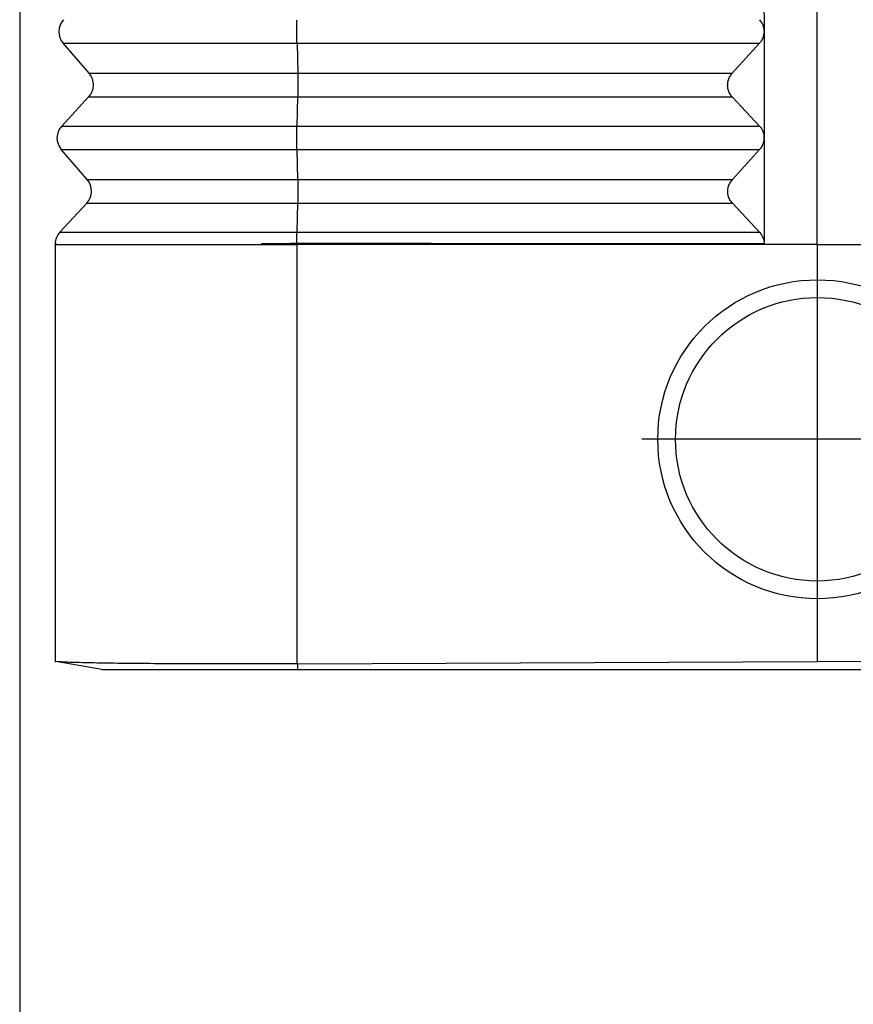
# Model space of a CAD drawing. Units: millimetres. Extents: x -82 to 215, y -80 to 130.
# Drawn here: x 84 to 95, y -15 to -1 of the extents above; entities that cross this region are included whole.
import ezdxf

# ---------------------------------------------------------------- set-up
doc = ezdxf.new("R2010")
doc.units = ezdxf.units.MM
doc.linetypes.add('DOT_CENTER', pattern=[14, 12, -1, 0, -1])
doc.layers.add('1', color=7, linetype='Continuous')
doc.styles.add('CONVERTER_11', font='simplex.shx', dxfattribs={"width": 0.95})
doc.dimstyles.new('ME10_DIM_12', dxfattribs={"dimtxt": 7, "dimasz": 7, "dimexe": 4, "dimexo": 2, "dimgap": 3, "dimtad": 1, "dimdsep": 46, "dimtxsty": 'CONVERTER_11', "dimsah": 1, "dimcen": 0.09, "dimclrd": 7, "dimclre": 7, "dimclrt": 7, "dimadec": 0, "dimazin": 0, "dimtfac": 1, "dimtdec": 4, "dimtix": 1, "dimtmove": 0, "dimatfit": 3, "dimfxl": 1, "dimtolj": 1, "dimtzin": 0, "dimarcsym": 0})

# ---------------------------------------------------------------- blocks, each defined once
blk = doc.blocks.new('Rullini_1__8', base_point=(185.102, -18))
at = {"color": 7, "linetype": 'Continuous'}
for radius in [4.5, 4]:
    blk.add_circle((189.602, -13.5), radius, dxfattribs=at)
at = {"layer": '1', "color": 7, "linetype": 'DOT_CENTER'}
for p, q in [((189.602, -8.55), (189.602, -18.45)), ((194.552, -13.5), (184.652, -13.5))]:
    blk.add_line(p, q, dxfattribs=at)
blk = doc.blocks.new('23506_D__9', base_point=(167.102, -20))
at = {"color": 7, "linetype": 'Continuous'}
for p, q in [((189.602, -8), (189.602, 13)), ((188.096, 1), (188.098, -1.982)), ((188.098, -2), (188.101, -4.982)), ((168.328, -2.327), (174.925, -2.327)), ((169.059, -3.173), (168.328, -2.327)), ((174.925, -2.327), (187.968, -2.327)), ((174.925, -2.327), (174.944, -3.173)), ((187.203, -3.173), (187.968, -2.327)), ((169.059, -3.173), (174.944, -3.173)), ((174.944, -3.173), (187.203, -3.173)), ((169.047, -3.84), (168.287, -4.66)), ((169.047, -3.84), (174.943, -3.84)), ((174.943, -3.84), (174.924, -4.66)), ((174.943, -3.84), (187.203, -3.84)), ((187.97, -4.66), (187.203, -3.84)), ((168.287, -4.66), (174.924, -4.66)), ((174.924, -4.66), (187.97, -4.66)), ((188.097, -5), (188.097, -4.982)), ((188.101, -5), (188.104, -7.982)), ((168.276, -5.327), (174.923, -5.327)), ((169.007, -6.173), (168.276, -5.327)), ((174.923, -5.327), (174.942, -6.173)), ((174.923, -5.327), (187.971, -5.327)), ((187.205, -6.173), (187.971, -5.327)), ((169.007, -6.173), (174.942, -6.173)), ((174.942, -6.173), (187.205, -6.173)), ((168.995, -6.84), (168.235, -7.66)), ((168.995, -6.84), (174.942, -6.84)), ((174.942, -6.84), (174.922, -7.66)), ((174.942, -6.84), (187.206, -6.84)), ((187.973, -7.66), (187.206, -6.84)), ((168.235, -7.66), (174.922, -7.66)), ((174.922, -7.66), (187.973, -7.66)), ((168.102, -7.983), (168.102, -8)), ((168.102, -8), (174.533, -8)), ((168.102, -8), (168.102, -19.767)), ((174.533, -8), (174.918, -8)), ((174.918, -7.98), (174.918, -8)), ((174.918, -8), (174.919, -8)), ((174.919, -8), (174.919, -19.835)), ((189.602, -8), (174.919, -8)), ((189.602, -8), (189.602, -9)), ((189.602, -8), (204.285, -8)), ((189.602, -18), (189.602, -19.768)), ((168.102, -19.767), (168.123, -19.771)), ((169.423, -20), (168.123, -19.771)), ((174.944, -19.835), (189.602, -19.768)), ((174.944, -20), (174.944, -19.835)), ((174.944, -20), (204.26, -20)), ((204.26, -19.835), (189.602, -19.768))]:
    blk.add_line(p, q, dxfattribs=at)
for centre, start, end in [((168.707, -2), 137.1897, 220.8103), ((168.681, -3.5), 317.1897, 40.8103), ((168.654, -5), 137.1897, 220.8103), ((168.628, -6.5), 317.1897, 40.8103), ((168.602, -8), 137.1897, 178)]:
    blk.add_arc(centre, 0.5, start, end, dxfattribs=at)
for points, knots in [([(174.925, -2.327), (174.924, -2.302), (174.923, -2.25), (174.922, -2.168), (174.922, -2.081), (174.921, -1.991), (174.922, -1.902), (174.922, -1.815), (174.923, -1.735), (174.924, -1.684), (174.925, -1.66)], [0, 0, 0, 0, 0.074104, 0.1565894, 0.2447214, 0.3355772, 0.4261436, 0.5134168, 0.5945027, 0.6667131, 0.6667131, 0.6667131, 0.6667131]), ([(187.967, -1.66), (188.004, -1.708), (188.078, -1.803), (188.091, -1.923), (188.098, -1.982)], [0, 0, 0, 0, 0.1770312, 0.3536251, 0.3536251, 0.3536251, 0.3536251]), ([(188.098, -2), (188.091, -2.06), (188.078, -2.181), (188.005, -2.278), (187.968, -2.327)], [0, 0, 0, 0, 0.1777091, 0.3573289, 0.3573289, 0.3573289, 0.3573289]), ([(188.098, -2), (188.098, -1.997), (188.098, -1.991), (188.098, -1.985), (188.098, -1.982)], [0, 0, 0, 0, 0.00906479, 0.01812672, 0.01812672, 0.01812672, 0.01812672]), ([(188.098, -2), (188.098, -2), (188.098, -2), (188.098, -2), (188.098, -2), (188.098, -2), (188.098, -2)], [0, 0, 0, 0, 0.0000672331, 0.0001344663, 0.0002016994, 0.0002689326, 0.0002689326, 0.0002689326, 0.0002689326]), ([(174.944, -3.173), (174.944, -3.198), (174.945, -3.25), (174.946, -3.332), (174.947, -3.419), (174.947, -3.509), (174.947, -3.598), (174.946, -3.685), (174.945, -3.765), (174.944, -3.816), (174.943, -3.84)], [0, 0, 0, 0, 0.074104, 0.1565894, 0.2447214, 0.3355772, 0.4261436, 0.5134168, 0.5945027, 0.6667131, 0.6667131, 0.6667131, 0.6667131]), ([(187.203, -3.84), (187.178, -3.808), (187.127, -3.745), (187.083, -3.63), (187.067, -3.509), (187.083, -3.387), (187.126, -3.27), (187.177, -3.206), (187.203, -3.173)], [0, 0, 0, 0, 0.1214998, 0.2425896, 0.3637203, 0.4853333, 0.6077535, 0.7311147, 0.7311147, 0.7311147, 0.7311147]), ([(174.923, -5.327), (174.923, -5.302), (174.922, -5.25), (174.921, -5.168), (174.92, -5.081), (174.92, -4.991), (174.92, -4.902), (174.921, -4.815), (174.922, -4.735), (174.923, -4.684), (174.924, -4.66)], [0, 0, 0, 0, 0.074104, 0.1565894, 0.2447214, 0.3355772, 0.4261436, 0.5134168, 0.5945027, 0.6667131, 0.6667131, 0.6667131, 0.6667131]), ([(187.97, -4.66), (188.007, -4.708), (188.08, -4.803), (188.094, -4.923), (188.101, -4.982)], [0, 0, 0, 0, 0.1770315, 0.3536257, 0.3536257, 0.3536257, 0.3536257]), ([(188.101, -5), (188.094, -5.06), (188.08, -5.181), (188.007, -5.278), (187.971, -5.327)], [0, 0, 0, 0, 0.1777094, 0.3573295, 0.3573295, 0.3573295, 0.3573295]), ([(188.097, -5), (188.097, -4.997), (188.097, -4.991), (188.097, -4.985), (188.097, -4.982)], [0, 0, 0, 0, 0.00906509, 0.01812732, 0.01812732, 0.01812732, 0.01812732]), ([(174.942, -6.173), (174.943, -6.198), (174.944, -6.25), (174.945, -6.332), (174.945, -6.419), (174.946, -6.509), (174.945, -6.598), (174.945, -6.685), (174.944, -6.765), (174.943, -6.816), (174.942, -6.84)], [0, 0, 0, 0, 0.074104, 0.1565894, 0.2447214, 0.3355772, 0.4261436, 0.5134168, 0.5945027, 0.6667131, 0.6667131, 0.6667131, 0.6667131]), ([(187.206, -6.84), (187.18, -6.808), (187.129, -6.745), (187.085, -6.63), (187.07, -6.509), (187.085, -6.387), (187.129, -6.27), (187.18, -6.206), (187.205, -6.173)], [0, 0, 0, 0, 0.1214998, 0.2425896, 0.3637203, 0.4853333, 0.6077535, 0.7311147, 0.7311147, 0.7311147, 0.7311147]), ([(174.919, -7.98), (174.919, -7.951), (174.919, -7.893), (174.92, -7.81), (174.921, -7.733), (174.922, -7.683), (174.922, -7.66)], [0, 0, 0, 0, 0.0874806, 0.1716088, 0.249769, 0.319532, 0.319532, 0.319532, 0.319532]), ([(187.973, -7.66), (188.01, -7.708), (188.083, -7.803), (188.097, -7.923), (188.104, -7.982)], [0, 0, 0, 0, 0.1770318, 0.3536263, 0.3536263, 0.3536263, 0.3536263]), ([(168.102, -8), (168.102, -8), (168.102, -8), (168.102, -8), (168.102, -7.999), (168.102, -7.999), (168.103, -7.999), (168.103, -7.999), (168.104, -7.999), (168.104, -7.999), (168.105, -7.998), (168.105, -7.998), (168.106, -7.998), (168.106, -7.998), (168.107, -7.998), (168.108, -7.997), (168.108, -7.997), (168.109, -7.997), (168.11, -7.997), (168.111, -7.997), (168.112, -7.996), (168.113, -7.996), (168.114, -7.996), (168.115, -7.996), (168.116, -7.995), (168.117, -7.995), (168.118, -7.995), (168.12, -7.995), (168.12, -7.994), (168.121, -7.994), (168.122, -7.994), (168.123, -7.994), (168.124, -7.993), (168.125, -7.993), (168.126, -7.993), (168.126, -7.993), (168.127, -7.992), (168.128, -7.992), (168.128, -7.992), (168.128, -7.992), (168.129, -7.991), (168.129, -7.991), (168.129, -7.991), (168.129, -7.991), (168.129, -7.991), (168.129, -7.991), (168.129, -7.991), (168.129, -7.991), (168.129, -7.99), (168.129, -7.99), (168.129, -7.99), (168.129, -7.99), (168.129, -7.99), (168.129, -7.99), (168.129, -7.99), (168.128, -7.989), (168.128, -7.989), (168.127, -7.989), (168.127, -7.989), (168.126, -7.989), (168.126, -7.988), (168.125, -7.988), (168.124, -7.988), (168.123, -7.988), (168.122, -7.987), (168.122, -7.987), (168.121, -7.987), (168.12, -7.987), (168.119, -7.987), (168.118, -7.986), (168.116, -7.986), (168.115, -7.986), (168.114, -7.986), (168.113, -7.986), (168.112, -7.985), (168.111, -7.985), (168.11, -7.985), (168.109, -7.985), (168.109, -7.985), (168.108, -7.984), (168.107, -7.984), (168.106, -7.984), (168.106, -7.984), (168.105, -7.984), (168.105, -7.984), (168.104, -7.984), (168.104, -7.983), (168.103, -7.983), (168.103, -7.983), (168.103, -7.983), (168.103, -7.983), (168.102, -7.983), (168.102, -7.983), (168.102, -7.983), (168.102, -7.983)], [0, 0, 0, 0, 0.00018493, 0.00039606, 0.00064796, 0.00094727, 0.0012963, 0.0016951, 0.00214251, 0.00263672, 0.0031755, 0.00375639, 0.00437675, 0.00503384, 0.00572484, 0.00644687, 0.00719702, 0.00815633, 0.00914806, 0.01016695, 0.0112077, 0.01226502, 0.01333358, 0.01440805, 0.01548311, 0.01655344, 0.01761372, 0.01865866, 0.01968296, 0.02068139, 0.02164873, 0.0225798, 0.02346953, 0.02431291, 0.0251051, 0.02584143, 0.02651756, 0.02712962, 0.02755553, 0.02793927, 0.02828145, 0.02858371, 0.02884931, 0.02899194, 0.02916097, 0.02922801, 0.02927126, 0.02939262, 0.02952423, 0.02957667, 0.02964515, 0.02983414, 0.03000269, 0.03027412, 0.03058318, 0.03093292, 0.03132479, 0.03175922, 0.03223603, 0.03290208, 0.03362878, 0.03441175, 0.03524627, 0.03612743, 0.03705016, 0.0380093, 0.03899962, 0.04001582, 0.04105258, 0.04210452, 0.04316628, 0.04423244, 0.04529759, 0.04635632, 0.04740319, 0.04843279, 0.04943968, 0.05041846, 0.0513637, 0.05208323, 0.05277452, 0.05343468, 0.05406082, 0.05465011, 0.05519975, 0.05570699, 0.05616919, 0.05658382, 0.05694862, 0.05726174, 0.05752214, 0.05773052, 0.05789174, 0.05802086, 0.05802086, 0.05802086, 0.05802086]), ([(174.918, -7.98), (174.917, -7.98), (174.914, -7.98), (174.91, -7.98), (174.906, -7.98), (174.902, -7.98), (174.898, -7.98), (174.895, -7.98), (174.891, -7.98), (174.887, -7.98), (174.883, -7.98), (174.879, -7.98), (174.875, -7.98), (174.871, -7.98), (174.868, -7.98), (174.864, -7.98), (174.86, -7.98), (174.856, -7.98), (174.852, -7.98), (174.848, -7.98), (174.845, -7.98), (174.841, -7.98), (174.837, -7.98), (174.833, -7.98), (174.829, -7.98), (174.826, -7.98), (174.822, -7.98), (174.818, -7.98), (174.814, -7.98), (174.811, -7.98), (174.807, -7.98), (174.803, -7.98), (174.799, -7.98), (174.795, -7.98), (174.792, -7.98), (174.788, -7.98), (174.784, -7.98), (174.781, -7.98), (174.777, -7.98), (174.773, -7.98), (174.769, -7.98), (174.766, -7.98), (174.762, -7.98), (174.758, -7.98), (174.755, -7.98), (174.751, -7.98), (174.747, -7.98), (174.744, -7.98), (174.74, -7.98), (174.736, -7.981), (174.733, -7.981), (174.729, -7.981), (174.725, -7.981), (174.722, -7.981), (174.718, -7.981), (174.714, -7.981), (174.711, -7.981), (174.707, -7.981), (174.704, -7.981), (174.7, -7.981), (174.696, -7.981), (174.693, -7.981), (174.689, -7.981), (174.686, -7.981), (174.682, -7.981), (174.678, -7.981), (174.675, -7.981), (174.671, -7.981), (174.668, -7.981), (174.664, -7.981), (174.661, -7.981), (174.657, -7.981), (174.654, -7.981), (174.65, -7.981), (174.647, -7.981), (174.643, -7.981), (174.64, -7.981), (174.636, -7.981), (174.633, -7.981), (174.629, -7.981), (174.626, -7.981), (174.622, -7.981), (174.619, -7.981), (174.615, -7.981), (174.612, -7.981), (174.608, -7.981), (174.605, -7.981), (174.601, -7.981), (174.598, -7.981), (174.595, -7.981), (174.591, -7.981), (174.588, -7.981), (174.584, -7.981), (174.581, -7.981), (174.578, -7.981), (174.574, -7.981), (174.571, -7.981), (174.567, -7.981), (174.564, -7.981), (174.561, -7.981), (174.557, -7.981), (174.554, -7.982), (174.551, -7.982), (174.547, -7.982), (174.544, -7.982), (174.541, -7.982), (174.537, -7.982), (174.534, -7.982), (174.531, -7.982), (174.527, -7.982), (174.524, -7.982), (174.521, -7.982), (174.518, -7.982), (174.514, -7.982), (174.511, -7.982), (174.508, -7.982), (174.505, -7.982), (174.501, -7.982), (174.498, -7.982), (174.495, -7.982), (174.492, -7.982), (174.488, -7.982), (174.485, -7.982), (174.482, -7.982), (174.479, -7.982), (174.476, -7.982), (174.472, -7.982), (174.469, -7.982), (174.466, -7.982), (174.463, -7.982), (174.46, -7.982), (174.457, -7.982), (174.454, -7.982), (174.45, -7.982), (174.447, -7.982), (174.444, -7.982), (174.441, -7.982), (174.438, -7.982), (174.435, -7.982), (174.432, -7.982), (174.429, -7.982), (174.426, -7.982), (174.423, -7.982), (174.42, -7.982), (174.417, -7.982), (174.414, -7.982), (174.41, -7.982), (174.407, -7.982), (174.404, -7.982), (174.401, -7.983), (174.398, -7.983), (174.395, -7.983), (174.392, -7.983), (174.389, -7.983), (174.386, -7.983), (174.384, -7.983), (174.381, -7.983), (174.378, -7.983), (174.375, -7.983), (174.372, -7.983), (174.369, -7.983), (174.366, -7.983), (174.363, -7.983), (174.36, -7.983), (174.357, -7.983), (174.354, -7.983), (174.351, -7.983), (174.349, -7.983), (174.346, -7.983), (174.343, -7.983), (174.34, -7.983), (174.337, -7.983), (174.334, -7.983), (174.332, -7.983), (174.329, -7.983), (174.326, -7.983), (174.323, -7.983), (174.32, -7.983), (174.318, -7.983), (174.315, -7.983), (174.312, -7.983), (174.309, -7.983), (174.306, -7.983), (174.304, -7.983), (174.301, -7.983), (174.298, -7.983), (174.296, -7.983), (174.293, -7.983), (174.29, -7.983), (174.287, -7.983), (174.285, -7.983), (174.282, -7.983), (174.279, -7.983), (174.277, -7.984), (174.274, -7.984), (174.271, -7.984), (174.269, -7.984), (174.266, -7.984), (174.264, -7.984), (174.261, -7.984), (174.258, -7.984), (174.256, -7.984), (174.253, -7.984), (174.251, -7.984), (174.248, -7.984), (174.246, -7.984), (174.243, -7.984), (174.24, -7.984), (174.238, -7.984), (174.235, -7.984), (174.233, -7.984), (174.23, -7.984), (174.228, -7.984), (174.225, -7.984), (174.223, -7.984), (174.22, -7.984), (174.218, -7.984), (174.215, -7.984), (174.213, -7.984), (174.211, -7.984), (174.208, -7.984), (174.206, -7.984), (174.203, -7.984), (174.201, -7.984), (174.199, -7.984), (174.196, -7.984), (174.194, -7.984), (174.191, -7.984), (174.189, -7.984), (174.187, -7.984), (174.184, -7.984), (174.182, -7.984), (174.18, -7.984), (174.177, -7.984), (174.175, -7.984), (174.173, -7.985), (174.171, -7.985), (174.168, -7.985), (174.166, -7.985), (174.164, -7.985), (174.162, -7.985), (174.159, -7.985), (174.157, -7.985), (174.155, -7.985), (174.153, -7.985), (174.15, -7.985), (174.148, -7.985), (174.146, -7.985), (174.144, -7.985), (174.142, -7.985), (174.14, -7.985), (174.137, -7.985), (174.135, -7.985), (174.133, -7.985), (174.131, -7.985), (174.129, -7.985), (174.127, -7.985), (174.125, -7.985), (174.123, -7.985), (174.121, -7.985), (174.119, -7.985), (174.117, -7.985), (174.115, -7.985), (174.113, -7.985), (174.111, -7.985), (174.109, -7.985), (174.108, -7.985), (174.106, -7.985), (174.105, -7.985), (174.103, -7.985), (174.102, -7.985), (174.1, -7.985), (174.099, -7.985), (174.097, -7.985), (174.096, -7.985), (174.094, -7.985), (174.093, -7.985), (174.091, -7.985), (174.09, -7.985), (174.088, -7.986), (174.087, -7.986), (174.085, -7.986), (174.084, -7.986), (174.083, -7.986), (174.081, -7.986), (174.08, -7.986), (174.078, -7.986), (174.077, -7.986), (174.076, -7.986), (174.074, -7.986), (174.073, -7.986), (174.072, -7.986), (174.07, -7.986), (174.069, -7.986), (174.068, -7.986), (174.066, -7.986), (174.065, -7.986), (174.064, -7.986), (174.063, -7.986), (174.061, -7.986), (174.06, -7.986), (174.059, -7.986), (174.058, -7.986), (174.056, -7.986), (174.055, -7.986), (174.054, -7.986), (174.053, -7.986), (174.051, -7.986), (174.05, -7.986), (174.049, -7.986), (174.048, -7.986), (174.047, -7.986), (174.046, -7.986), (174.044, -7.986), (174.043, -7.986), (174.042, -7.986), (174.041, -7.986), (174.04, -7.986), (174.039, -7.986), (174.038, -7.986), (174.037, -7.986), (174.035, -7.986), (174.034, -7.986), (174.033, -7.986), (174.032, -7.986), (174.031, -7.986), (174.03, -7.986), (174.029, -7.986), (174.028, -7.986), (174.027, -7.986), (174.026, -7.986), (174.025, -7.986), (174.024, -7.986), (174.023, -7.987), (174.022, -7.987), (174.021, -7.987), (174.02, -7.987), (174.019, -7.987), (174.018, -7.987), (174.017, -7.987), (174.016, -7.987), (174.015, -7.987), (174.014, -7.987), (174.013, -7.987), (174.012, -7.987), (174.011, -7.987), (174.01, -7.987), (174.009, -7.987), (174.008, -7.987), (174.007, -7.987), (174.006, -7.987), (174.004, -7.987), (174.003, -7.987), (174.002, -7.987), (174.001, -7.987), (174, -7.987), (173.999, -7.987), (173.998, -7.987), (173.997, -7.987), (173.996, -7.987), (173.995, -7.987), (173.994, -7.987), (173.992, -7.987), (173.991, -7.987), (173.99, -7.987), (173.989, -7.987), (173.988, -7.987), (173.987, -7.987), (173.986, -7.987), (173.985, -7.987), (173.985, -7.987), (173.984, -7.987), (173.983, -7.987), (173.982, -7.987), (173.981, -7.987), (173.98, -7.987), (173.979, -7.987), (173.978, -7.987), (173.977, -7.987), (173.976, -7.987), (173.975, -7.987), (173.974, -7.988), (173.974, -7.988), (173.973, -7.988), (173.972, -7.988), (173.971, -7.988), (173.97, -7.988), (173.969, -7.988), (173.969, -7.988), (173.968, -7.988), (173.967, -7.988), (173.966, -7.988), (173.965, -7.988), (173.965, -7.988), (173.964, -7.988), (173.963, -7.988), (173.962, -7.988), (173.962, -7.988), (173.961, -7.988), (173.96, -7.988), (173.96, -7.988), (173.959, -7.988), (173.958, -7.988), (173.957, -7.988), (173.957, -7.988), (173.956, -7.988), (173.955, -7.988), (173.955, -7.988), (173.954, -7.988), (173.953, -7.988), (173.953, -7.988), (173.952, -7.988), (173.952, -7.988), (173.951, -7.988), (173.95, -7.988), (173.95, -7.988), (173.949, -7.988), (173.949, -7.988), (173.948, -7.988), (173.947, -7.988), (173.947, -7.988), (173.946, -7.988), (173.946, -7.988), (173.945, -7.988), (173.945, -7.988), (173.944, -7.988), (173.944, -7.988), (173.943, -7.988), (173.943, -7.988), (173.942, -7.989), (173.942, -7.989), (173.941, -7.989), (173.941, -7.989), (173.94, -7.989), (173.94, -7.989), (173.939, -7.989), (173.939, -7.989), (173.938, -7.989), (173.938, -7.989), (173.938, -7.989), (173.937, -7.989), (173.937, -7.989), (173.936, -7.989), (173.936, -7.989), (173.936, -7.989), (173.935, -7.989), (173.935, -7.989), (173.934, -7.989), (173.934, -7.989), (173.934, -7.989), (173.933, -7.989), (173.933, -7.989), (173.933, -7.989), (173.932, -7.989), (173.932, -7.989), (173.932, -7.989), (173.931, -7.989), (173.931, -7.989), (173.931, -7.989), (173.93, -7.989), (173.93, -7.989), (173.93, -7.989), (173.93, -7.989), (173.929, -7.989), (173.929, -7.989), (173.929, -7.989), (173.929, -7.989), (173.928, -7.989), (173.928, -7.989), (173.928, -7.989), (173.928, -7.989), (173.927, -7.989), (173.927, -7.989), (173.927, -7.989), (173.927, -7.989), (173.926, -7.989), (173.926, -7.989), (173.926, -7.989), (173.926, -7.989), (173.926, -7.989), (173.926, -7.99), (173.925, -7.99), (173.925, -7.99), (173.925, -7.99), (173.925, -7.99), (173.925, -7.99), (173.924, -7.99), (173.924, -7.99), (173.924, -7.99), (173.924, -7.99), (173.924, -7.99), (173.924, -7.99), (173.923, -7.99), (173.923, -7.99), (173.923, -7.99), (173.923, -7.99), (173.923, -7.99), (173.923, -7.99), (173.923, -7.99), (173.923, -7.99), (173.923, -7.99), (173.923, -7.99), (173.923, -7.99), (173.923, -7.99), (173.923, -7.99), (173.923, -7.99), (173.923, -7.99), (173.923, -7.99), (173.923, -7.99), (173.923, -7.99), (173.923, -7.99), (173.923, -7.99), (173.923, -7.99), (173.923, -7.99), (173.923, -7.99), (173.923, -7.99), (173.923, -7.99), (173.923, -7.99), (173.923, -7.99), (173.923, -7.99), (173.923, -7.99), (173.923, -7.99), (173.923, -7.99), (173.923, -7.99), (173.923, -7.99), (173.923, -7.99), (173.923, -7.99), (173.923, -7.99), (173.923, -7.99), (173.923, -7.99), (173.923, -7.99), (173.923, -7.99), (173.923, -7.99), (173.923, -7.991), (173.923, -7.991), (173.924, -7.991), (173.924, -7.991), (173.924, -7.991), (173.924, -7.991), (173.924, -7.991), (173.924, -7.991), (173.925, -7.991), (173.925, -7.991), (173.925, -7.991), (173.925, -7.991), (173.925, -7.991), (173.926, -7.991), (173.926, -7.991), (173.926, -7.991), (173.926, -7.991), (173.927, -7.991), (173.927, -7.991), (173.927, -7.991), (173.927, -7.991), (173.928, -7.991), (173.928, -7.991), (173.928, -7.991), (173.929, -7.991), (173.929, -7.991), (173.929, -7.991), (173.93, -7.991), (173.93, -7.991), (173.93, -7.991), (173.931, -7.991), (173.931, -7.991), (173.932, -7.991), (173.932, -7.991), (173.932, -7.991), (173.933, -7.991), (173.933, -7.991), (173.934, -7.991), (173.934, -7.991), (173.935, -7.991), (173.935, -7.991), (173.936, -7.992), (173.936, -7.992), (173.937, -7.992), (173.937, -7.992), (173.938, -7.992), (173.938, -7.992), (173.939, -7.992), (173.939, -7.992), (173.94, -7.992), (173.941, -7.992), (173.941, -7.992), (173.942, -7.992), (173.942, -7.992), (173.943, -7.992), (173.943, -7.992), (173.943, -7.992), (173.944, -7.992), (173.944, -7.992), (173.945, -7.992), (173.945, -7.992), (173.946, -7.992), (173.946, -7.992), (173.947, -7.992), (173.948, -7.992), (173.948, -7.992), (173.949, -7.992), (173.949, -7.992), (173.95, -7.992), (173.95, -7.992), (173.951, -7.992), (173.952, -7.992), (173.952, -7.992), (173.953, -7.992), (173.953, -7.992), (173.954, -7.992), (173.955, -7.992), (173.955, -7.992), (173.956, -7.992), (173.957, -7.992), (173.957, -7.992), (173.958, -7.992), (173.959, -7.992), (173.959, -7.992), (173.96, -7.992), (173.961, -7.993), (173.961, -7.993), (173.962, -7.993), (173.963, -7.993), (173.964, -7.993), (173.965, -7.993), (173.966, -7.993), (173.967, -7.993), (173.968, -7.993), (173.969, -7.993), (173.97, -7.993), (173.971, -7.993), (173.972, -7.993), (173.973, -7.993), (173.974, -7.993), (173.976, -7.993), (173.977, -7.993), (173.978, -7.993), (173.979, -7.993), (173.98, -7.993), (173.981, -7.993), (173.982, -7.993), (173.983, -7.993), (173.985, -7.993), (173.986, -7.993), (173.987, -7.993), (173.988, -7.993), (173.989, -7.993), (173.99, -7.993), (173.992, -7.993), (173.993, -7.993), (173.994, -7.993), (173.995, -7.993), (173.997, -7.993), (173.998, -7.993), (173.999, -7.994), (174, -7.994), (174.002, -7.994), (174.003, -7.994), (174.004, -7.994), (174.005, -7.994), (174.006, -7.994), (174.007, -7.994), (174.008, -7.994), (174.008, -7.994), (174.009, -7.994), (174.01, -7.994), (174.01, -7.994), (174.011, -7.994), (174.011, -7.994), (174.012, -7.994), (174.013, -7.994), (174.013, -7.994), (174.014, -7.994), (174.014, -7.994), (174.015, -7.994), (174.016, -7.994), (174.016, -7.994), (174.017, -7.994), (174.018, -7.994), (174.018, -7.994), (174.019, -7.994), (174.02, -7.994), (174.02, -7.994), (174.021, -7.994), (174.022, -7.994), (174.022, -7.994), (174.023, -7.994), (174.024, -7.994), (174.024, -7.994), (174.025, -7.994), (174.026, -7.994), (174.026, -7.994), (174.027, -7.994), (174.028, -7.994), (174.029, -7.994), (174.029, -7.994), (174.03, -7.994), (174.031, -7.994), (174.031, -7.994), (174.032, -7.994), (174.033, -7.994), (174.034, -7.994), (174.034, -7.994), (174.035, -7.994), (174.036, -7.994), (174.037, -7.994), (174.037, -7.994), (174.038, -7.994), (174.039, -7.994), (174.04, -7.994), (174.041, -7.994), (174.041, -7.994), (174.042, -7.994), (174.043, -7.994), (174.044, -7.994), (174.045, -7.994), (174.045, -7.994), (174.046, -7.994), (174.047, -7.994), (174.048, -7.994), (174.049, -7.994), (174.05, -7.995), (174.05, -7.995), (174.051, -7.995), (174.052, -7.995), (174.053, -7.995), (174.054, -7.995), (174.055, -7.995), (174.056, -7.995), (174.056, -7.995), (174.057, -7.995), (174.058, -7.995), (174.059, -7.995), (174.06, -7.995), (174.061, -7.995), (174.062, -7.995), (174.063, -7.995), (174.064, -7.995), (174.065, -7.995), (174.065, -7.995), (174.066, -7.995), (174.067, -7.995), (174.068, -7.995), (174.069, -7.995), (174.07, -7.995), (174.071, -7.995), (174.072, -7.995), (174.073, -7.995), (174.074, -7.995), (174.075, -7.995), (174.076, -7.995), (174.077, -7.995), (174.078, -7.995), (174.079, -7.995), (174.08, -7.995), (174.081, -7.995), (174.082, -7.995), (174.083, -7.995), (174.084, -7.995), (174.085, -7.995), (174.086, -7.995), (174.087, -7.995), (174.088, -7.995), (174.089, -7.995), (174.09, -7.995), (174.091, -7.995), (174.093, -7.995), (174.094, -7.995), (174.095, -7.995), (174.096, -7.995), (174.097, -7.995), (174.098, -7.995), (174.099, -7.995), (174.1, -7.995), (174.101, -7.995), (174.102, -7.995), (174.104, -7.995), (174.105, -7.995), (174.106, -7.995), (174.107, -7.995), (174.108, -7.995), (174.109, -7.995), (174.11, -7.995), (174.112, -7.995), (174.113, -7.996), (174.114, -7.996), (174.115, -7.996), (174.116, -7.996), (174.118, -7.996), (174.119, -7.996), (174.12, -7.996), (174.121, -7.996), (174.122, -7.996), (174.124, -7.996), (174.125, -7.996), (174.126, -7.996), (174.127, -7.996), (174.129, -7.996), (174.13, -7.996), (174.131, -7.996), (174.133, -7.996), (174.134, -7.996), (174.135, -7.996), (174.136, -7.996), (174.138, -7.996), (174.139, -7.996), (174.14, -7.996), (174.142, -7.996), (174.143, -7.996), (174.144, -7.996), (174.146, -7.996), (174.147, -7.996), (174.148, -7.996), (174.15, -7.996), (174.151, -7.996), (174.152, -7.996), (174.154, -7.996), (174.155, -7.996), (174.157, -7.996), (174.158, -7.996), (174.159, -7.996), (174.161, -7.996), (174.162, -7.996), (174.164, -7.996), (174.165, -7.996), (174.166, -7.996), (174.168, -7.996), (174.169, -7.996), (174.171, -7.996), (174.172, -7.996), (174.174, -7.996), (174.175, -7.996), (174.177, -7.996), (174.178, -7.996), (174.18, -7.996), (174.181, -7.996), (174.183, -7.996), (174.184, -7.996), (174.186, -7.996), (174.187, -7.997), (174.189, -7.997), (174.19, -7.997), (174.192, -7.997), (174.193, -7.997), (174.195, -7.997), (174.197, -7.997), (174.198, -7.997), (174.2, -7.997), (174.201, -7.997), (174.203, -7.997), (174.205, -7.997), (174.206, -7.997), (174.208, -7.997), (174.209, -7.997), (174.211, -7.997), (174.213, -7.997), (174.214, -7.997), (174.216, -7.997), (174.218, -7.997), (174.219, -7.997), (174.221, -7.997), (174.223, -7.997), (174.224, -7.997), (174.226, -7.997), (174.228, -7.997), (174.23, -7.997), (174.231, -7.997), (174.233, -7.997), (174.235, -7.997), (174.237, -7.997), (174.238, -7.997), (174.24, -7.997), (174.242, -7.997), (174.244, -7.997), (174.245, -7.997), (174.247, -7.997), (174.249, -7.997), (174.251, -7.997), (174.253, -7.997), (174.254, -7.997), (174.256, -7.997), (174.258, -7.997), (174.26, -7.997), (174.262, -7.997), (174.264, -7.997), (174.265, -7.997), (174.267, -7.997), (174.269, -7.997), (174.271, -7.997), (174.273, -7.998), (174.275, -7.998), (174.277, -7.998), (174.279, -7.998), (174.281, -7.998), (174.283, -7.998), (174.285, -7.998), (174.287, -7.998), (174.288, -7.998), (174.29, -7.998), (174.292, -7.998), (174.294, -7.998), (174.296, -7.998), (174.298, -7.998), (174.3, -7.998), (174.302, -7.998), (174.304, -7.998), (174.307, -7.998), (174.309, -7.998), (174.311, -7.998), (174.313, -7.998), (174.315, -7.998), (174.317, -7.998), (174.319, -7.998), (174.321, -7.998), (174.323, -7.998), (174.325, -7.998), (174.327, -7.998), (174.329, -7.998), (174.332, -7.998), (174.334, -7.998), (174.336, -7.998), (174.338, -7.998), (174.34, -7.998), (174.342, -7.998), (174.345, -7.998), (174.347, -7.998), (174.349, -7.998), (174.351, -7.998), (174.353, -7.998), (174.356, -7.998), (174.358, -7.998), (174.36, -7.998), (174.362, -7.998), (174.365, -7.998), (174.367, -7.998), (174.369, -7.999), (174.371, -7.999), (174.374, -7.999), (174.376, -7.999), (174.378, -7.999), (174.381, -7.999), (174.383, -7.999), (174.385, -7.999), (174.388, -7.999), (174.39, -7.999), (174.392, -7.999), (174.395, -7.999), (174.397, -7.999), (174.399, -7.999), (174.402, -7.999), (174.404, -7.999), (174.407, -7.999), (174.409, -7.999), (174.412, -7.999), (174.414, -7.999), (174.416, -7.999), (174.419, -7.999), (174.421, -7.999), (174.424, -7.999), (174.426, -7.999), (174.429, -7.999), (174.431, -7.999), (174.434, -7.999), (174.436, -7.999), (174.439, -7.999), (174.441, -7.999), (174.444, -7.999), (174.447, -7.999), (174.449, -7.999), (174.452, -7.999), (174.454, -7.999), (174.457, -7.999), (174.459, -7.999), (174.462, -7.999), (174.465, -7.999), (174.467, -7.999), (174.47, -7.999), (174.473, -7.999), (174.475, -7.999), (174.478, -8), (174.481, -8), (174.483, -8), (174.486, -8), (174.489, -8), (174.491, -8), (174.494, -8), (174.497, -8), (174.5, -8), (174.502, -8), (174.505, -8), (174.508, -8), (174.511, -8), (174.514, -8), (174.516, -8), (174.519, -8), (174.522, -8), (174.525, -8), (174.528, -8), (174.531, -8), (174.532, -8), (174.533, -8)], [0, 0, 0, 0, 0.003903, 0.007802, 0.011696, 0.015585, 0.019469, 0.023349, 0.027224, 0.031094, 0.034959, 0.03882, 0.042675, 0.046526, 0.050372, 0.054212, 0.058048, 0.061879, 0.065705, 0.069526, 0.073342, 0.077153, 0.080959, 0.08476, 0.088556, 0.092347, 0.096132, 0.099913, 0.103688, 0.107458, 0.111223, 0.114982, 0.118737, 0.122486, 0.12623, 0.129968, 0.133701, 0.137429, 0.141152, 0.144869, 0.148581, 0.152287, 0.155988, 0.159684, 0.163373, 0.167058, 0.170737, 0.17441, 0.178078, 0.181741, 0.185397, 0.189049, 0.192694, 0.196334, 0.199968, 0.203597, 0.207219, 0.210837, 0.214448, 0.218053, 0.221653, 0.225247, 0.228835, 0.232418, 0.235994, 0.239565, 0.24313, 0.246688, 0.250241, 0.253788, 0.257329, 0.260864, 0.264393, 0.267916, 0.271433, 0.274944, 0.278448, 0.281947, 0.285439, 0.288926, 0.292406, 0.29588, 0.299348, 0.302809, 0.306265, 0.309714, 0.313156, 0.316593, 0.320023, 0.323447, 0.326864, 0.330275, 0.33368, 0.337078, 0.34047, 0.343855, 0.347234, 0.350607, 0.353973, 0.357332, 0.360685, 0.364031, 0.367371, 0.370704, 0.37403, 0.37735, 0.380663, 0.38397, 0.387269, 0.390562, 0.393849, 0.397128, 0.400401, 0.403667, 0.406926, 0.410178, 0.413424, 0.416662, 0.419894, 0.423118, 0.426336, 0.429547, 0.432751, 0.435948, 0.439138, 0.44232, 0.445496, 0.448665, 0.451827, 0.454981, 0.458128, 0.461269, 0.464402, 0.467528, 0.470646, 0.473758, 0.476862, 0.479959, 0.483049, 0.486131, 0.489206, 0.492274, 0.495334, 0.498387, 0.501433, 0.504471, 0.507502, 0.510525, 0.513541, 0.516549, 0.51955, 0.522543, 0.525529, 0.528507, 0.531477, 0.53444, 0.537396, 0.540343, 0.543283, 0.546216, 0.54914, 0.552057, 0.554967, 0.557868, 0.560762, 0.563647, 0.566525, 0.569396, 0.572258, 0.575112, 0.577959, 0.580797, 0.583628, 0.586451, 0.589266, 0.592072, 0.594871, 0.597662, 0.600445, 0.603219, 0.605986, 0.608744, 0.611494, 0.614236, 0.61697, 0.619696, 0.622414, 0.625123, 0.627824, 0.630517, 0.633202, 0.635878, 0.638546, 0.641205, 0.643857, 0.6465, 0.649134, 0.65176, 0.654378, 0.656987, 0.659588, 0.66218, 0.664764, 0.667339, 0.669905, 0.672463, 0.675013, 0.677554, 0.680086, 0.682609, 0.685124, 0.687631, 0.690128, 0.692617, 0.695097, 0.697568, 0.700031, 0.702484, 0.704929, 0.707365, 0.709793, 0.712211, 0.71462, 0.717021, 0.719412, 0.721795, 0.724169, 0.726533, 0.728889, 0.731236, 0.733573, 0.735902, 0.738221, 0.740531, 0.742832, 0.745124, 0.747407, 0.749681, 0.751945, 0.754201, 0.756447, 0.758683, 0.760911, 0.763129, 0.765338, 0.767537, 0.769727, 0.771908, 0.77408, 0.776241, 0.778394, 0.780537, 0.782671, 0.784795, 0.786909, 0.789014, 0.79111, 0.793196, 0.795272, 0.797339, 0.799396, 0.801443, 0.803481, 0.805509, 0.807095, 0.808671, 0.810238, 0.811795, 0.813342, 0.81488, 0.816408, 0.817927, 0.819436, 0.820936, 0.822427, 0.823908, 0.82538, 0.826843, 0.828296, 0.829741, 0.831176, 0.832602, 0.834019, 0.835426, 0.836825, 0.838215, 0.839596, 0.840967, 0.84233, 0.843684, 0.845029, 0.846366, 0.847693, 0.849012, 0.850322, 0.851624, 0.852916, 0.8542, 0.855476, 0.856743, 0.858001, 0.859251, 0.860493, 0.861726, 0.86295, 0.864167, 0.865375, 0.866574, 0.867766, 0.868949, 0.870124, 0.871291, 0.872449, 0.8736, 0.874742, 0.875877, 0.877003, 0.878122, 0.879232, 0.880335, 0.88143, 0.882517, 0.883596, 0.884667, 0.885731, 0.886787, 0.887835, 0.888875, 0.889908, 0.890934, 0.891952, 0.892962, 0.893965, 0.89496, 0.895948, 0.896929, 0.897902, 0.898868, 0.899826, 0.900778, 0.901722, 0.902659, 0.903588, 0.904511, 0.905427, 0.906624, 0.907811, 0.908989, 0.910157, 0.911316, 0.912465, 0.913605, 0.914735, 0.915855, 0.916967, 0.918069, 0.919161, 0.920245, 0.921319, 0.922383, 0.923439, 0.924485, 0.925522, 0.926551, 0.92757, 0.928579, 0.92958, 0.930572, 0.931555, 0.932529, 0.933494, 0.934451, 0.935398, 0.936337, 0.937266, 0.938187, 0.9391, 0.940004, 0.940899, 0.941785, 0.942663, 0.943532, 0.944393, 0.945245, 0.946089, 0.946924, 0.947751, 0.94857, 0.94938, 0.950182, 0.950976, 0.951761, 0.952538, 0.953308, 0.954068, 0.954821, 0.955566, 0.956303, 0.957031, 0.957752, 0.958465, 0.95917, 0.959866, 0.960555, 0.961237, 0.96191, 0.962576, 0.963234, 0.963884, 0.964526, 0.965161, 0.965789, 0.966408, 0.96702, 0.967625, 0.968222, 0.968812, 0.969394, 0.969969, 0.970537, 0.971097, 0.97165, 0.972195, 0.972734, 0.973265, 0.973789, 0.974306, 0.974816, 0.975319, 0.975814, 0.976303, 0.976785, 0.977259, 0.977727, 0.978188, 0.978642, 0.97909, 0.97953, 0.979964, 0.980391, 0.980811, 0.981225, 0.981632, 0.982032, 0.982426, 0.982814, 0.983194, 0.983569, 0.983937, 0.984298, 0.984653, 0.985002, 0.985345, 0.985681, 0.986011, 0.986334, 0.986652, 0.986963, 0.987268, 0.987568, 0.987861, 0.988148, 0.988429, 0.988704, 0.988973, 0.989236, 0.989494, 0.989745, 0.989991, 0.990231, 0.990465, 0.990694, 0.990917, 0.991134, 0.991346, 0.991552, 0.991752, 0.991947, 0.992137, 0.992321, 0.992499, 0.992673, 0.992893, 0.993104, 0.993305, 0.993497, 0.99368, 0.993854, 0.994019, 0.994174, 0.994322, 0.99446, 0.99459, 0.994712, 0.994825, 0.99493, 0.995028, 0.995117, 0.995199, 0.995273, 0.99534, 0.995399, 0.995443, 0.995488, 0.995531, 0.995571, 0.9956, 0.995623, 0.995641, 0.995657, 0.995672, 0.995691, 0.995714, 0.995743, 0.995746, 0.995751, 0.995761, 0.995775, 0.995794, 0.995817, 0.995846, 0.99588, 0.995921, 0.995968, 0.996023, 0.996085, 0.996157, 0.996231, 0.996307, 0.996382, 0.996457, 0.996528, 0.996596, 0.996659, 0.996716, 0.996766, 0.996949, 0.99714, 0.997334, 0.997532, 0.997732, 0.997931, 0.998127, 0.99832, 0.998521, 0.99873, 0.998947, 0.999172, 0.999405, 0.999647, 0.999897, 1.000155, 1.000422, 1.000698, 1.000982, 1.001275, 1.001576, 1.001887, 1.002206, 1.002534, 1.002872, 1.003218, 1.003574, 1.003967, 1.004371, 1.004784, 1.005207, 1.005639, 1.006081, 1.006533, 1.006994, 1.007465, 1.007946, 1.008436, 1.008936, 1.009446, 1.009965, 1.010494, 1.011033, 1.011581, 1.012139, 1.012707, 1.013284, 1.013871, 1.014468, 1.014911, 1.015361, 1.015819, 1.016284, 1.016757, 1.017237, 1.017725, 1.018221, 1.018725, 1.019236, 1.019755, 1.020283, 1.020818, 1.021362, 1.021913, 1.022473, 1.023042, 1.023619, 1.024204, 1.024798, 1.0254, 1.026011, 1.026631, 1.02726, 1.027897, 1.028544, 1.029199, 1.029864, 1.030538, 1.031221, 1.031913, 1.032615, 1.033326, 1.034046, 1.034777, 1.035516, 1.036266, 1.037263, 1.03827, 1.039286, 1.040312, 1.041346, 1.042389, 1.043442, 1.044503, 1.045573, 1.046651, 1.047738, 1.048833, 1.049936, 1.051048, 1.052167, 1.053295, 1.05443, 1.055573, 1.056724, 1.057882, 1.059048, 1.060221, 1.061401, 1.062588, 1.063782, 1.064983, 1.066191, 1.067406, 1.068627, 1.069855, 1.071089, 1.072329, 1.073576, 1.074828, 1.076087, 1.077351, 1.078621, 1.079897, 1.080477, 1.08106, 1.081648, 1.082239, 1.082834, 1.083433, 1.084036, 1.084643, 1.085254, 1.085868, 1.086487, 1.087109, 1.087736, 1.088366, 1.089001, 1.089639, 1.090282, 1.090929, 1.09158, 1.092235, 1.092894, 1.093557, 1.094224, 1.094896, 1.095571, 1.096251, 1.096935, 1.097624, 1.098316, 1.099013, 1.099715, 1.10042, 1.10113, 1.101844, 1.102563, 1.103286, 1.104013, 1.104745, 1.105482, 1.106222, 1.106967, 1.107717, 1.108471, 1.10923, 1.109993, 1.110761, 1.111534, 1.112311, 1.113093, 1.113879, 1.11467, 1.115465, 1.116266, 1.117071, 1.11788, 1.118695, 1.119514, 1.120338, 1.121167, 1.122001, 1.122839, 1.123682, 1.12453, 1.125384, 1.126241, 1.127104, 1.127972, 1.128845, 1.129722, 1.130605, 1.131493, 1.132386, 1.133283, 1.134186, 1.135094, 1.136007, 1.136925, 1.137848, 1.138777, 1.13971, 1.140649, 1.141593, 1.142542, 1.143496, 1.144456, 1.145421, 1.146391, 1.147366, 1.148347, 1.149333, 1.150324, 1.151321, 1.152323, 1.153331, 1.154344, 1.155363, 1.156386, 1.157416, 1.158451, 1.159491, 1.160537, 1.161589, 1.162646, 1.163708, 1.164777, 1.165851, 1.16693, 1.168015, 1.169106, 1.170203, 1.171305, 1.172413, 1.173527, 1.174646, 1.175771, 1.176902, 1.178039, 1.179182, 1.18033, 1.181485, 1.182645, 1.183811, 1.184983, 1.186161, 1.187345, 1.188535, 1.189731, 1.190933, 1.192141, 1.193355, 1.194575, 1.195801, 1.197033, 1.198272, 1.199516, 1.200767, 1.202024, 1.203286, 1.204556, 1.205831, 1.207113, 1.2084, 1.209695, 1.210995, 1.212302, 1.213615, 1.214934, 1.21626, 1.217592, 1.21893, 1.220275, 1.221627, 1.222984, 1.224349, 1.225719, 1.227096, 1.22848, 1.22987, 1.231267, 1.232671, 1.234081, 1.235497, 1.23692, 1.23835, 1.239787, 1.24123, 1.24268, 1.244136, 1.245599, 1.247069, 1.248546, 1.25003, 1.25152, 1.253017, 1.254521, 1.256032, 1.25755, 1.259074, 1.260606, 1.262144, 1.26369, 1.265242, 1.266801, 1.268367, 1.269941, 1.271521, 1.273108, 1.274703, 1.276304, 1.277913, 1.279528, 1.281151, 1.282781, 1.284418, 1.286062, 1.287714, 1.289373, 1.291039, 1.292712, 1.294392, 1.29608, 1.297775, 1.299477, 1.301187, 1.302904, 1.304629, 1.306361, 1.3081, 1.309847, 1.311601, 1.313362, 1.315131, 1.316908, 1.318692, 1.320484, 1.322283, 1.32409, 1.325904, 1.327726, 1.329555, 1.331393, 1.333237, 1.33509, 1.33695, 1.338818, 1.340694, 1.342577, 1.344468, 1.346367, 1.348274, 1.350189, 1.352111, 1.354041, 1.355979, 1.357925, 1.359879, 1.361841, 1.363811, 1.365788, 1.367774, 1.369768, 1.37177, 1.373779, 1.375797, 1.377823, 1.379857, 1.381899, 1.383949, 1.386007, 1.388073, 1.390148, 1.392231, 1.394322, 1.396421, 1.398528, 1.400644, 1.402768, 1.4049, 1.40704, 1.409189, 1.411346, 1.413512, 1.415686, 1.417868, 1.420059, 1.422258, 1.424465, 1.426682, 1.428906, 1.431139, 1.433381, 1.435631, 1.437889, 1.440157, 1.442432, 1.444717, 1.44701, 1.449312, 1.451622, 1.453941, 1.456269, 1.458605, 1.46095, 1.463304, 1.465667, 1.468038, 1.470418, 1.472807, 1.475205, 1.477612, 1.480028, 1.482452, 1.484885, 1.487328, 1.489779, 1.492239, 1.494708, 1.497186, 1.499674, 1.50217, 1.504675, 1.507189, 1.509713, 1.512245, 1.514787, 1.517338, 1.519898, 1.522467, 1.525045, 1.527632, 1.530229, 1.532835, 1.53545, 1.538074, 1.540708, 1.543351, 1.546004, 1.548665, 1.551336, 1.554017, 1.556707, 1.559406, 1.562115, 1.564833, 1.56756, 1.570297, 1.573044, 1.5758, 1.578566, 1.581341, 1.584126, 1.58692, 1.589724, 1.592538, 1.595361, 1.598194, 1.601036, 1.603888, 1.60675, 1.60675, 1.60675, 1.60675]), ([(174.918, -7.98), (174.918, -7.98), (174.918, -7.98), (174.918, -7.98), (174.919, -7.98), (174.919, -7.98), (174.919, -7.98)], [0, 0, 0, 0, 0.0001805259, 0.0003610517, 0.000541575, 0.0007220982, 0.0007220982, 0.0007220982, 0.0007220982]), ([(188.104, -7.982), (187.036, -7.982), (184.839, -7.982), (181.572, -7.981), (178.245, -7.98), (176.047, -7.98), (174.919, -7.98)], [0, 0, 0, 0, 3.202251, 6.592585, 9.799499, 13.18517, 13.18517, 13.18517, 13.18517]), ([(174.919, -19.835), (174.693, -19.836), (174.185, -19.838), (173.353, -19.839), (172.366, -19.839), (171.329, -19.835), (170.333, -19.828), (169.501, -19.819), (168.853, -19.804), (168.414, -19.796), (168.195, -19.777), (168.123, -19.771)], [0, 0, 0, 0, 0.67705, 1.524425, 2.494626, 3.639089, 4.63665, 5.480299, 6.136892, 6.579478, 6.796775, 6.796775, 6.796775, 6.796775]), ([(169.423, -20), (169.493, -20), (169.633, -20), (169.944, -20), (170.413, -20), (171.09, -20), (171.916, -20), (172.858, -20), (173.881, -20), (174.585, -20), (174.944, -20)], [0, 0, 0, 0, 0.210103, 0.420206, 0.930358, 1.616931, 2.453542, 3.408031, 4.443729, 5.520813, 5.520813, 5.520813, 5.520813]), ([(174.919, -19.835), (174.921, -19.835), (174.925, -19.835), (174.931, -19.835), (174.938, -19.835), (174.942, -19.835), (174.944, -19.835)], [0, 0, 0, 0, 0.00637591, 0.01275182, 0.01912772, 0.02550361, 0.02550361, 0.02550361, 0.02550361])]:
    blk.add_open_spline(points, degree=3, knots=knots, dxfattribs=at)
for points in [[(188.098, -1.982), (188.098, -1.982), (188.098, -1.982), (188.098, -1.982), (188.098, -1.982), (188.098, -1.982), (188.098, -1.982)], [(188.097, -4.982), (188.097, -4.982), (188.098, -4.982), (188.099, -4.982), (188.1, -4.982), (188.101, -4.982), (188.101, -4.982)], [(188.101, -5), (188.101, -5), (188.1, -5), (188.099, -5), (188.098, -5), (188.097, -5), (188.097, -5)], [(168.102, -8), (168.102, -8), (168.102, -8), (168.102, -8), (168.102, -8)]]:
    blk.add_open_spline(points, degree=3, dxfattribs=at)
blk = doc.blocks.new('MFV_24_L40__10', base_point=(167.102, -20))
for name, p in [('23506_D__9', (167.102, -20)), ('Rullini_1__8', (185.102, -18))]:
    blk.add_blockref(name, p)
blk = doc.blocks.new('*D23')
at = {"layer": '1', "color": 7, "linetype": 'Continuous'}
for p, q in [((167.102, 17.16), (167.102, -57.228)), ((212.102, 17.16), (212.102, -57.228)), ((167.102, -53.228), (212.102, -53.228))]:
    blk.add_line(p, q, dxfattribs=at)
at = {"layer": '1', "color": 7}
for points in [[(174.102, -52.306), (174.102, -54.149), (167.102, -53.228)], [(205.102, -54.149), (205.102, -52.306), (212.102, -53.228)]]:
    blk.add_solid(points, dxfattribs=at)
at = {"layer": '1', "color": 7, "insert": (184.352, -50.228), "char_height": 7, "attachment_point": 7, "rotation": 0.0001, "line_spacing_factor": 0.60024, "style": 'CONVERTER_11'}
blk.add_mtext('45', dxfattribs=at)
blk = doc.blocks.new('Da_sinistra1', base_point=(189.602, 18))
blk.add_blockref('MFV_24_L40__10', (167.102, -20))
at = {"layer": '1'}
dim = blk.add_linear_dim(base=(167.102, -53.228), p1=(212.102, 19.16), p2=(167.102, 19.16), dimstyle='ME10_DIM_12', dxfattribs=at)
dim.commit()
dim.dimension.update_dxf_attribs({"geometry": '*D23', "text_midpoint": (189.602, -46.728), "text_rotation": 0.0001})

msp = doc.modelspace()

# ---------------------------------------------------------------- block references
at = {"xscale": 0.5, "yscale": 0.5, "zscale": 0.5}
msp.add_blockref('Da_sinistra1', (94.801, 9), dxfattribs=at)

doc.saveas('drawing.dxf')
